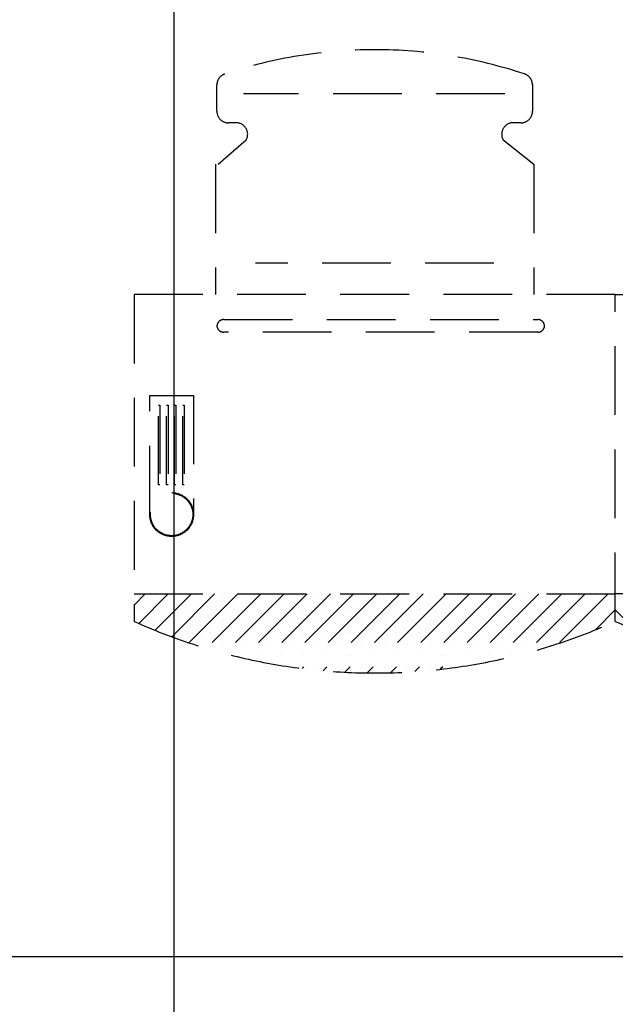
# Model space of a CAD drawing. Units: inches. Extents: x 5102862 to 6536099, y -1763616 to -1590648.
# Drawn here: x 5589120 to 5589986, y -1676594 to -1675163 of the extents above; entities that cross this region are included whole.
import ezdxf

# ---------------------------------------------------------------- set-up
doc = ezdxf.new("R2010")
doc.units = ezdxf.units.IN
doc.header["$LTSCALE"] = 200
doc.header["$MEASUREMENT"] = 0
doc.linetypes.add('CEN_POS', pattern=[74, 70, -1.5, 1, -1.5])
doc.linetypes.add('HIDDENX2', pattern=[0.75, 0.5, -0.25])
doc.layers.add('CEN', color=226, linetype='CEN_POS')
doc.layers.add('fur1', color=250, linetype='CONTINUOUS')

msp = doc.modelspace()

# ---------------------------------------------------------------- linework, layer by layer
at = {"layer": 'CEN'}
for p, q in [((5589344.1, -1648572.9), (5589344.1, -1720774)), ((5564747.6, -1676524), (5663647.6, -1676524))]:
    msp.add_line(p, q, dxfattribs=at)
at = {"layer": 'fur1', "linetype": 'HIDDENX2'}
for p, q in [((5589406.8, -1675295.7, -586.2), (5589406.8, -1675257.5, -586.2)), ((5589406.8, -1675295.7, -586.2), (5589406.8, -1675257.5, -586.2)), ((5589865.8, -1675257.5, -586.2), (5589865.8, -1675295.7, -586.2)), ((5589865.8, -1675257.5, -586.2), (5589865.8, -1675295.7, -586.2)), ((5589825.7, -1675270.2, -586.2), (5589445.5, -1675270.2, -586.2)), ((5589825.7, -1675270.2, -586.2), (5589445.5, -1675270.2, -586.2)), ((5589434.8, -1675312.4, -586.2), (5589423.6, -1675312.4, -586.2)), ((5589434.8, -1675312.4, -586.2), (5589423.6, -1675312.4, -586.2)), ((5589849, -1675312.4, -586.2), (5589837.8, -1675312.4, -586.2)), ((5589849, -1675312.4, -586.2), (5589837.8, -1675312.4, -586.2)), ((5589408.6, -1675372.7, -586.2), (5589449.6, -1675337.1, -586.2)), ((5589408.6, -1675372.7, -586.2), (5589449.6, -1675337.1, -586.2)), ((5589823, -1675337.1, -586.2), (5589867.6, -1675372.7, -586.2)), ((5589823, -1675337.1, -586.2), (5589867.6, -1675372.7, -586.2)), ((5589405, -1675372.7, -586.2), (5589405, -1675562.1, -586.2)), ((5589405, -1675372.7, -586.2), (5589405, -1675562.1, -586.2)), ((5589867.6, -1675372.7, -586.2), (5589867.6, -1675562.1, -586.2)), ((5589867.6, -1675372.7, -586.2), (5589867.6, -1675562.1, -586.2)), ((5589809.8, -1675516.5, -586.2), (5589462.8, -1675516.5, -586.2)), ((5589809.8, -1675516.5, -586.2), (5589462.8, -1675516.5, -586.2)), ((5589986.3, -1675562.1, -586.2), (5589286.3, -1675562.1, -586.2)), ((5589286.3, -1675562.1, -586.2), (5589286.3, -1676037.1, -586.2)), ((5589986.3, -1675562.1, -586.2), (5589286.3, -1675562.1, -586.2)), ((5589286.3, -1675562.1, -586.2), (5589286.3, -1676037.1, -586.2)), ((5589986.3, -1676037.1, -586.2), (5589986.3, -1675562.1, -586.2)), ((5589986.3, -1676037.1, -586.2), (5589986.3, -1675562.1, -586.2)), ((5589986.3, -1675562.1, -586.2), (5590686.3, -1675562.1, -586.2)), ((5589986.3, -1676037.1, -586.2), (5589986.3, -1675562.1, -586.2)), ((5589986.3, -1676037.1, -586.2), (5589986.3, -1675562.1, -586.2)), ((5589986.3, -1675562.1, -586.2), (5590686.3, -1675562.1, -586.2)), ((5589406.8, -1675606.8), (5589406.8, -1675608.4)), ((5589406.8, -1675606.8), (5589406.8, -1675608.4)), ((5589416.8, -1675598.4), (5589873.5, -1675598.4)), ((5589416.8, -1675598.4), (5589873.5, -1675598.4)), ((5589883.5, -1675608.4), (5589883.5, -1675606.8)), ((5589883.5, -1675608.4), (5589883.5, -1675606.8)), ((5589873.5, -1675616.8), (5589416.8, -1675616.8)), ((5589873.5, -1675616.8), (5589416.8, -1675616.8)), ((5589309.2, -1675881.8), (5589309.2, -1675708.7)), ((5589309.2, -1675708.7), (5589372.8, -1675708.7)), ((5589309.2, -1675881.8), (5589309.2, -1675708.7)), ((5589309.2, -1675708.7), (5589372.8, -1675708.7)), ((5589321.8, -1675838.8), (5589321.8, -1675722.7)), ((5589321.8, -1675722.7), (5589323.9, -1675722.7)), ((5589321.8, -1675838.8), (5589321.8, -1675722.7)), ((5589321.8, -1675722.7), (5589323.9, -1675722.7)), ((5589323.9, -1675722.7), (5589323.9, -1675838.8)), ((5589323.9, -1675722.7), (5589323.9, -1675838.8)), ((5589333.7, -1675838.8), (5589333.7, -1675722.7)), ((5589333.7, -1675722.7), (5589335.8, -1675722.7)), ((5589333.7, -1675838.8), (5589333.7, -1675722.7)), ((5589333.7, -1675722.7), (5589335.8, -1675722.7)), ((5589335.8, -1675722.7), (5589335.8, -1675838.8)), ((5589335.8, -1675722.7), (5589335.8, -1675838.8)), ((5589345.1, -1675838.8), (5589345.1, -1675722.7)), ((5589345.1, -1675722.7), (5589347.2, -1675722.7)), ((5589345.1, -1675838.8), (5589345.1, -1675722.7)), ((5589345.1, -1675722.7), (5589347.2, -1675722.7)), ((5589347.2, -1675722.7), (5589347.2, -1675838.8)), ((5589347.2, -1675722.7), (5589347.2, -1675838.8)), ((5589357.1, -1675838.8), (5589357.1, -1675722.7)), ((5589357.1, -1675722.7), (5589359.2, -1675722.7)), ((5589357.1, -1675838.8), (5589357.1, -1675722.7)), ((5589357.1, -1675722.7), (5589359.2, -1675722.7)), ((5589359.2, -1675722.7), (5589359.2, -1675838.8)), ((5589359.2, -1675722.7), (5589359.2, -1675838.8)), ((5589372.8, -1675708.7), (5589372.8, -1675881.8)), ((5589372.8, -1675708.7), (5589372.8, -1675881.8)), ((5589323.9, -1675838.8), (5589321.8, -1675838.8)), ((5589323.9, -1675838.8), (5589321.8, -1675838.8)), ((5589335.8, -1675838.8), (5589333.7, -1675838.8)), ((5589335.8, -1675838.8), (5589333.7, -1675838.8)), ((5589347.2, -1675838.8), (5589345.1, -1675838.8)), ((5589347.2, -1675838.8), (5589345.1, -1675838.8)), ((5589359.2, -1675838.8), (5589357.1, -1675838.8)), ((5589359.2, -1675838.8), (5589357.1, -1675838.8)), ((5589286.3, -1675997.1, -586.2), (5589986.3, -1675997.1, -586.2)), ((5589302.5, -1675997.1, -586.2), (5589286.3, -1676013.3, -586.2)), ((5589302.5, -1675997.1, -586.2), (5589286.3, -1676013.3, -586.2)), ((5589286.3, -1675997.1, -586.2), (5589986.3, -1675997.1, -586.2)), ((5589302.5, -1675997.1, -586.2), (5589286.3, -1676013.3, -586.2)), ((5589302.5, -1675997.1, -586.2), (5589286.3, -1676013.3, -586.2)), ((5589336.2, -1675997.1, -586.2), (5589293.2, -1676040.1, -586.2)), ((5589336.2, -1675997.1, -586.2), (5589293.2, -1676040.1, -586.2)), ((5589336.2, -1675997.1, -586.2), (5589293.2, -1676040.1, -586.2)), ((5589336.2, -1675997.1, -586.2), (5589293.2, -1676040.1, -586.2)), ((5589313.7, -1676002.8, -586.2), (5589313.7, -1676002.8, -586.2)), ((5589313.7, -1676002.8, -586.2), (5589313.7, -1676002.8, -586.2)), ((5589313.7, -1676002.8, -586.2), (5589313.7, -1676002.8, -586.2)), ((5589313.7, -1676002.8, -586.2), (5589313.7, -1676002.8, -586.2)), ((5589369.9, -1675997.1, -586.2), (5589316.9, -1676050.1, -586.2)), ((5589369.9, -1675997.1, -586.2), (5589316.9, -1676050.1, -586.2)), ((5589369.9, -1675997.1, -586.2), (5589316.9, -1676050.1, -586.2)), ((5589369.9, -1675997.1, -586.2), (5589316.9, -1676050.1, -586.2)), ((5589403.5, -1675997.1, -586.2), (5589341.2, -1676059.5, -586.2)), ((5589403.5, -1675997.1, -586.2), (5589341.2, -1676059.5, -586.2)), ((5589403.5, -1675997.1, -586.2), (5589341.2, -1676059.5, -586.2)), ((5589403.5, -1675997.1, -586.2), (5589341.2, -1676059.5, -586.2)), ((5589347.4, -1676002.8, -586.2), (5589347.4, -1676002.8, -586.2)), ((5589347.4, -1676002.8, -586.2), (5589347.4, -1676002.8, -586.2)), ((5589347.4, -1676002.8, -586.2), (5589347.4, -1676002.8, -586.2)), ((5589347.4, -1676002.8, -586.2), (5589347.4, -1676002.8, -586.2)), ((5589437.2, -1675997.1, -586.2), (5589366.1, -1676068.2, -586.2)), ((5589437.2, -1675997.1, -586.2), (5589366.1, -1676068.2, -586.2)), ((5589437.2, -1675997.1, -586.2), (5589366.1, -1676068.2, -586.2)), ((5589437.2, -1675997.1, -586.2), (5589366.1, -1676068.2, -586.2)), ((5589381, -1676002.8, -586.2), (5589381, -1676002.8, -586.2)), ((5589381, -1676002.8, -586.2), (5589381, -1676002.8, -586.2)), ((5589381, -1676002.8, -586.2), (5589381, -1676002.8, -586.2)), ((5589381, -1676002.8, -586.2), (5589381, -1676002.8, -586.2)), ((5589470.9, -1675997.1, -586.2), (5589391.7, -1676076.3, -586.2)), ((5589470.9, -1675997.1, -586.2), (5589391.7, -1676076.3, -586.2)), ((5589470.9, -1675997.1, -586.2), (5589391.7, -1676076.3, -586.2)), ((5589470.9, -1675997.1, -586.2), (5589391.7, -1676076.3, -586.2)), ((5589414.7, -1676002.8, -586.2), (5589414.7, -1676002.8, -586.2)), ((5589414.7, -1676002.8, -586.2), (5589414.7, -1676002.8, -586.2)), ((5589414.7, -1676002.8, -586.2), (5589414.7, -1676002.8, -586.2)), ((5589414.7, -1676002.8, -586.2), (5589414.7, -1676002.8, -586.2)), ((5589504.6, -1675997.1, -586.2), (5589418, -1676083.7, -586.2)), ((5589504.6, -1675997.1, -586.2), (5589418, -1676083.7, -586.2)), ((5589504.6, -1675997.1, -586.2), (5589418, -1676083.7, -586.2)), ((5589504.6, -1675997.1, -586.2), (5589418, -1676083.7, -586.2)), ((5589538.2, -1675997.1, -586.2), (5589445, -1676090.4, -586.2)), ((5589538.2, -1675997.1, -586.2), (5589445, -1676090.4, -586.2)), ((5589538.2, -1675997.1, -586.2), (5589445, -1676090.4, -586.2)), ((5589538.2, -1675997.1, -586.2), (5589445, -1676090.4, -586.2)), ((5589448.4, -1676002.8, -586.2), (5589448.4, -1676002.8, -586.2)), ((5589448.4, -1676002.8, -586.2), (5589448.4, -1676002.8, -586.2)), ((5589448.4, -1676002.8, -586.2), (5589448.4, -1676002.8, -586.2)), ((5589448.4, -1676002.8, -586.2), (5589448.4, -1676002.8, -586.2)), ((5589571.9, -1675997.1, -586.2), (5589472.7, -1676096.3, -586.2)), ((5589571.9, -1675997.1, -586.2), (5589472.7, -1676096.3, -586.2)), ((5589571.9, -1675997.1, -586.2), (5589472.7, -1676096.3, -586.2)), ((5589571.9, -1675997.1, -586.2), (5589472.7, -1676096.3, -586.2)), ((5589482.1, -1676002.8, -586.2), (5589482.1, -1676002.8, -586.2)), ((5589482.1, -1676002.8, -586.2), (5589482.1, -1676002.8, -586.2)), ((5589482.1, -1676002.8, -586.2), (5589482.1, -1676002.8, -586.2)), ((5589482.1, -1676002.8, -586.2), (5589482.1, -1676002.8, -586.2)), ((5589605.6, -1675997.1, -586.2), (5589501.3, -1676101.3, -586.2)), ((5589605.6, -1675997.1, -586.2), (5589501.3, -1676101.3, -586.2)), ((5589605.6, -1675997.1, -586.2), (5589501.3, -1676101.3, -586.2)), ((5589605.6, -1675997.1, -586.2), (5589501.3, -1676101.3, -586.2)), ((5589515.7, -1676002.8, -586.2), (5589515.7, -1676002.8, -586.2)), ((5589515.7, -1676002.8, -586.2), (5589515.7, -1676002.8, -586.2)), ((5589515.7, -1676002.8, -586.2), (5589515.7, -1676002.8, -586.2)), ((5589515.7, -1676002.8, -586.2), (5589515.7, -1676002.8, -586.2)), ((5589639.3, -1675997.1, -586.2), (5589530.8, -1676105.5, -586.2)), ((5589639.3, -1675997.1, -586.2), (5589530.8, -1676105.5, -586.2)), ((5589639.3, -1675997.1, -586.2), (5589530.8, -1676105.5, -586.2)), ((5589639.3, -1675997.1, -586.2), (5589530.8, -1676105.5, -586.2)), ((5589549.4, -1676002.8, -586.2), (5589549.4, -1676002.8, -586.2)), ((5589549.4, -1676002.8, -586.2), (5589549.4, -1676002.8, -586.2)), ((5589549.4, -1676002.8, -586.2), (5589549.4, -1676002.8, -586.2)), ((5589549.4, -1676002.8, -586.2), (5589549.4, -1676002.8, -586.2)), ((5589673, -1675997.1, -586.2), (5589561.3, -1676108.8, -586.2)), ((5589673, -1675997.1, -586.2), (5589561.3, -1676108.8, -586.2)), ((5589673, -1675997.1, -586.2), (5589561.3, -1676108.8, -586.2)), ((5589673, -1675997.1, -586.2), (5589561.3, -1676108.8, -586.2)), ((5589583.1, -1676002.8, -586.2), (5589583.1, -1676002.8, -586.2)), ((5589583.1, -1676002.8, -586.2), (5589583.1, -1676002.8, -586.2)), ((5589583.1, -1676002.8, -586.2), (5589583.1, -1676002.8, -586.2)), ((5589583.1, -1676002.8, -586.2), (5589583.1, -1676002.8, -586.2)), ((5589706.6, -1675997.1, -586.2), (5589592.7, -1676111, -586.2)), ((5589706.6, -1675997.1, -586.2), (5589592.7, -1676111, -586.2)), ((5589706.6, -1675997.1, -586.2), (5589592.7, -1676111, -586.2)), ((5589706.6, -1675997.1, -586.2), (5589592.7, -1676111, -586.2)), ((5589616.8, -1676002.8, -586.2), (5589616.8, -1676002.8, -586.2)), ((5589616.8, -1676002.8, -586.2), (5589616.8, -1676002.8, -586.2)), ((5589616.8, -1676002.8, -586.2), (5589616.8, -1676002.8, -586.2)), ((5589616.8, -1676002.8, -586.2), (5589616.8, -1676002.8, -586.2)), ((5589740.3, -1675997.1, -586.2), (5589625.4, -1676112, -586.2)), ((5589740.3, -1675997.1, -586.2), (5589625.4, -1676112, -586.2)), ((5589740.3, -1675997.1, -586.2), (5589625.4, -1676112, -586.2)), ((5589740.3, -1675997.1, -586.2), (5589625.4, -1676112, -586.2)), ((5589650.4, -1676002.8, -586.2), (5589650.4, -1676002.8, -586.2)), ((5589650.4, -1676002.8, -586.2), (5589650.4, -1676002.8, -586.2)), ((5589650.4, -1676002.8, -586.2), (5589650.4, -1676002.8, -586.2)), ((5589650.4, -1676002.8, -586.2), (5589650.4, -1676002.8, -586.2)), ((5589774, -1675997.1, -586.2), (5589659.3, -1676111.8, -586.2)), ((5589774, -1675997.1, -586.2), (5589659.3, -1676111.8, -586.2)), ((5589774, -1675997.1, -586.2), (5589659.3, -1676111.8, -586.2)), ((5589774, -1675997.1, -586.2), (5589659.3, -1676111.8, -586.2)), ((5589684.1, -1676002.8, -586.2), (5589684.1, -1676002.8, -586.2)), ((5589684.1, -1676002.8, -586.2), (5589684.1, -1676002.8, -586.2)), ((5589684.1, -1676002.8, -586.2), (5589684.1, -1676002.8, -586.2)), ((5589684.1, -1676002.8, -586.2), (5589684.1, -1676002.8, -586.2)), ((5589807.7, -1675997.1, -586.2), (5589694.7, -1676110.1, -586.2)), ((5589807.7, -1675997.1, -586.2), (5589694.7, -1676110.1, -586.2)), ((5589807.7, -1675997.1, -586.2), (5589694.7, -1676110.1, -586.2)), ((5589807.7, -1675997.1, -586.2), (5589694.7, -1676110.1, -586.2)), ((5589717.8, -1676002.8, -586.2), (5589717.8, -1676002.8, -586.2)), ((5589717.8, -1676002.8, -586.2), (5589717.8, -1676002.8, -586.2)), ((5589717.8, -1676002.8, -586.2), (5589717.8, -1676002.8, -586.2)), ((5589717.8, -1676002.8, -586.2), (5589717.8, -1676002.8, -586.2)), ((5589841.3, -1675997.1, -586.2), (5589731.7, -1676106.7, -586.2)), ((5589841.3, -1675997.1, -586.2), (5589731.7, -1676106.7, -586.2)), ((5589841.3, -1675997.1, -586.2), (5589731.7, -1676106.7, -586.2)), ((5589841.3, -1675997.1, -586.2), (5589731.7, -1676106.7, -586.2)), ((5589751.5, -1676002.8, -586.2), (5589751.5, -1676002.8, -586.2)), ((5589751.5, -1676002.8, -586.2), (5589751.5, -1676002.8, -586.2)), ((5589751.5, -1676002.8, -586.2), (5589751.5, -1676002.8, -586.2)), ((5589751.5, -1676002.8, -586.2), (5589751.5, -1676002.8, -586.2)), ((5589875, -1675997.1, -586.2), (5589770.6, -1676101.4, -586.2)), ((5589875, -1675997.1, -586.2), (5589770.6, -1676101.4, -586.2)), ((5589875, -1675997.1, -586.2), (5589770.6, -1676101.4, -586.2)), ((5589875, -1675997.1, -586.2), (5589770.6, -1676101.4, -586.2)), ((5589785.1, -1676002.8, -586.2), (5589785.1, -1676002.8, -586.2)), ((5589785.1, -1676002.8, -586.2), (5589785.1, -1676002.8, -586.2)), ((5589785.1, -1676002.8, -586.2), (5589785.1, -1676002.8, -586.2)), ((5589785.1, -1676002.8, -586.2), (5589785.1, -1676002.8, -586.2)), ((5589908.7, -1675997.1, -586.2), (5589811.9, -1676093.8, -586.2)), ((5589908.7, -1675997.1, -586.2), (5589811.9, -1676093.8, -586.2)), ((5589908.7, -1675997.1, -586.2), (5589811.9, -1676093.8, -586.2)), ((5589908.7, -1675997.1, -586.2), (5589811.9, -1676093.8, -586.2)), ((5589818.8, -1676002.8, -586.2), (5589818.8, -1676002.8, -586.2)), ((5589818.8, -1676002.8, -586.2), (5589818.8, -1676002.8, -586.2)), ((5589818.8, -1676002.8, -586.2), (5589818.8, -1676002.8, -586.2)), ((5589818.8, -1676002.8, -586.2), (5589818.8, -1676002.8, -586.2)), ((5589852.5, -1676002.8, -586.2), (5589852.5, -1676002.8, -586.2)), ((5589852.5, -1676002.8, -586.2), (5589852.5, -1676002.8, -586.2)), ((5589852.5, -1676002.8, -586.2), (5589852.5, -1676002.8, -586.2)), ((5589852.5, -1676002.8, -586.2), (5589852.5, -1676002.8, -586.2)), ((5589942.4, -1675997.1, -586.2), (5589856.1, -1676083.3, -586.2)), ((5589942.4, -1675997.1, -586.2), (5589856.1, -1676083.3, -586.2)), ((5589942.4, -1675997.1, -586.2), (5589856.1, -1676083.3, -586.2)), ((5589942.4, -1675997.1, -586.2), (5589856.1, -1676083.3, -586.2)), ((5589886.2, -1676002.8, -586.2), (5589886.2, -1676002.8, -586.2)), ((5589886.2, -1676002.8, -586.2), (5589886.2, -1676002.8, -586.2)), ((5589886.2, -1676002.8, -586.2), (5589886.2, -1676002.8, -586.2)), ((5589886.2, -1676002.8, -586.2), (5589886.2, -1676002.8, -586.2)), ((5589976, -1675997.1, -586.2), (5589904.1, -1676069, -586.2)), ((5589976, -1675997.1, -586.2), (5589904.1, -1676069, -586.2)), ((5589976, -1675997.1, -586.2), (5589904.1, -1676069, -586.2)), ((5589976, -1675997.1, -586.2), (5589904.1, -1676069, -586.2)), ((5589919.9, -1676002.8, -586.2), (5589919.9, -1676002.8, -586.2)), ((5589919.9, -1676002.8, -586.2), (5589919.9, -1676002.8, -586.2)), ((5589919.9, -1676002.8, -586.2), (5589919.9, -1676002.8, -586.2)), ((5589919.9, -1676002.8, -586.2), (5589919.9, -1676002.8, -586.2)), ((5589953.5, -1676002.8, -586.2), (5589953.5, -1676002.8, -586.2)), ((5589953.5, -1676002.8, -586.2), (5589953.5, -1676002.8, -586.2)), ((5589953.5, -1676002.8, -586.2), (5589953.5, -1676002.8, -586.2)), ((5589953.5, -1676002.8, -586.2), (5589953.5, -1676002.8, -586.2)), ((5590686.3, -1675997.1, -586.2), (5589986.3, -1675997.1, -586.2)), ((5590686.3, -1675997.1, -586.2), (5589986.3, -1675997.1, -586.2)), ((5589296.8, -1676019.6, -586.2), (5589296.8, -1676019.6, -586.2)), ((5589296.8, -1676019.6, -586.2), (5589296.8, -1676019.6, -586.2)), ((5589296.8, -1676019.6, -586.2), (5589296.8, -1676019.6, -586.2)), ((5589296.8, -1676019.6, -586.2), (5589296.8, -1676019.6, -586.2)), ((5589330.5, -1676019.6, -586.2), (5589330.5, -1676019.6, -586.2)), ((5589330.5, -1676019.6, -586.2), (5589330.5, -1676019.6, -586.2)), ((5589330.5, -1676019.6, -586.2), (5589330.5, -1676019.6, -586.2)), ((5589330.5, -1676019.6, -586.2), (5589330.5, -1676019.6, -586.2)), ((5589364.2, -1676019.6, -586.2), (5589364.2, -1676019.6, -586.2)), ((5589364.2, -1676019.6, -586.2), (5589364.2, -1676019.6, -586.2)), ((5589364.2, -1676019.6, -586.2), (5589364.2, -1676019.6, -586.2)), ((5589364.2, -1676019.6, -586.2), (5589364.2, -1676019.6, -586.2)), ((5589397.9, -1676019.6, -586.2), (5589397.9, -1676019.6, -586.2)), ((5589397.9, -1676019.6, -586.2), (5589397.9, -1676019.6, -586.2)), ((5589397.9, -1676019.6, -586.2), (5589397.9, -1676019.6, -586.2)), ((5589397.9, -1676019.6, -586.2), (5589397.9, -1676019.6, -586.2)), ((5589431.6, -1676019.6, -586.2), (5589431.6, -1676019.6, -586.2)), ((5589431.6, -1676019.6, -586.2), (5589431.6, -1676019.6, -586.2)), ((5589431.6, -1676019.6, -586.2), (5589431.6, -1676019.6, -586.2)), ((5589431.6, -1676019.6, -586.2), (5589431.6, -1676019.6, -586.2)), ((5589465.2, -1676019.6, -586.2), (5589465.2, -1676019.6, -586.2)), ((5589465.2, -1676019.6, -586.2), (5589465.2, -1676019.6, -586.2)), ((5589465.2, -1676019.6, -586.2), (5589465.2, -1676019.6, -586.2)), ((5589465.2, -1676019.6, -586.2), (5589465.2, -1676019.6, -586.2)), ((5589498.9, -1676019.6, -586.2), (5589498.9, -1676019.6, -586.2)), ((5589498.9, -1676019.6, -586.2), (5589498.9, -1676019.6, -586.2)), ((5589498.9, -1676019.6, -586.2), (5589498.9, -1676019.6, -586.2)), ((5589498.9, -1676019.6, -586.2), (5589498.9, -1676019.6, -586.2)), ((5589532.6, -1676019.6, -586.2), (5589532.6, -1676019.6, -586.2)), ((5589532.6, -1676019.6, -586.2), (5589532.6, -1676019.6, -586.2)), ((5589532.6, -1676019.6, -586.2), (5589532.6, -1676019.6, -586.2)), ((5589532.6, -1676019.6, -586.2), (5589532.6, -1676019.6, -586.2)), ((5589566.3, -1676019.6, -586.2), (5589566.3, -1676019.6, -586.2)), ((5589566.3, -1676019.6, -586.2), (5589566.3, -1676019.6, -586.2)), ((5589566.3, -1676019.6, -586.2), (5589566.3, -1676019.6, -586.2)), ((5589566.3, -1676019.6, -586.2), (5589566.3, -1676019.6, -586.2)), ((5589599.9, -1676019.6, -586.2), (5589599.9, -1676019.6, -586.2)), ((5589599.9, -1676019.6, -586.2), (5589599.9, -1676019.6, -586.2)), ((5589599.9, -1676019.6, -586.2), (5589599.9, -1676019.6, -586.2)), ((5589599.9, -1676019.6, -586.2), (5589599.9, -1676019.6, -586.2)), ((5589633.6, -1676019.6, -586.2), (5589633.6, -1676019.6, -586.2)), ((5589633.6, -1676019.6, -586.2), (5589633.6, -1676019.6, -586.2)), ((5589633.6, -1676019.6, -586.2), (5589633.6, -1676019.6, -586.2)), ((5589633.6, -1676019.6, -586.2), (5589633.6, -1676019.6, -586.2)), ((5589667.3, -1676019.6, -586.2), (5589667.3, -1676019.6, -586.2)), ((5589667.3, -1676019.6, -586.2), (5589667.3, -1676019.6, -586.2)), ((5589667.3, -1676019.6, -586.2), (5589667.3, -1676019.6, -586.2)), ((5589667.3, -1676019.6, -586.2), (5589667.3, -1676019.6, -586.2)), ((5589701, -1676019.6, -586.2), (5589701, -1676019.6, -586.2)), ((5589701, -1676019.6, -586.2), (5589701, -1676019.6, -586.2)), ((5589701, -1676019.6, -586.2), (5589701, -1676019.6, -586.2)), ((5589701, -1676019.6, -586.2), (5589701, -1676019.6, -586.2)), ((5589734.6, -1676019.6, -586.2), (5589734.6, -1676019.6, -586.2)), ((5589734.6, -1676019.6, -586.2), (5589734.6, -1676019.6, -586.2)), ((5589734.6, -1676019.6, -586.2), (5589734.6, -1676019.6, -586.2)), ((5589734.6, -1676019.6, -586.2), (5589734.6, -1676019.6, -586.2)), ((5589768.3, -1676019.6, -586.2), (5589768.3, -1676019.6, -586.2)), ((5589768.3, -1676019.6, -586.2), (5589768.3, -1676019.6, -586.2)), ((5589768.3, -1676019.6, -586.2), (5589768.3, -1676019.6, -586.2)), ((5589768.3, -1676019.6, -586.2), (5589768.3, -1676019.6, -586.2)), ((5589802, -1676019.6, -586.2), (5589802, -1676019.6, -586.2)), ((5589802, -1676019.6, -586.2), (5589802, -1676019.6, -586.2)), ((5589802, -1676019.6, -586.2), (5589802, -1676019.6, -586.2)), ((5589802, -1676019.6, -586.2), (5589802, -1676019.6, -586.2)), ((5589835.7, -1676019.6, -586.2), (5589835.7, -1676019.6, -586.2)), ((5589835.7, -1676019.6, -586.2), (5589835.7, -1676019.6, -586.2)), ((5589835.7, -1676019.6, -586.2), (5589835.7, -1676019.6, -586.2)), ((5589835.7, -1676019.6, -586.2), (5589835.7, -1676019.6, -586.2)), ((5589869.3, -1676019.6, -586.2), (5589869.3, -1676019.6, -586.2)), ((5589869.3, -1676019.6, -586.2), (5589869.3, -1676019.6, -586.2)), ((5589869.3, -1676019.6, -586.2), (5589869.3, -1676019.6, -586.2)), ((5589869.3, -1676019.6, -586.2), (5589869.3, -1676019.6, -586.2)), ((5589903, -1676019.6, -586.2), (5589903, -1676019.6, -586.2)), ((5589903, -1676019.6, -586.2), (5589903, -1676019.6, -586.2)), ((5589903, -1676019.6, -586.2), (5589903, -1676019.6, -586.2)), ((5589903, -1676019.6, -586.2), (5589903, -1676019.6, -586.2)), ((5589936.7, -1676019.6, -586.2), (5589936.7, -1676019.6, -586.2)), ((5589936.7, -1676019.6, -586.2), (5589936.7, -1676019.6, -586.2)), ((5589936.7, -1676019.6, -586.2), (5589936.7, -1676019.6, -586.2)), ((5589936.7, -1676019.6, -586.2), (5589936.7, -1676019.6, -586.2)), ((5589986.3, -1676020.5, -586.2), (5589957.3, -1676049.5, -586.2)), ((5589986.3, -1676020.5, -586.2), (5589957.3, -1676049.5, -586.2)), ((5589986.3, -1676020.5, -586.2), (5589957.3, -1676049.5, -586.2)), ((5589986.3, -1676020.5, -586.2), (5589957.3, -1676049.5, -586.2)), ((5589970.4, -1676019.6, -586.2), (5589970.4, -1676019.6, -586.2)), ((5589970.4, -1676019.6, -586.2), (5589970.4, -1676019.6, -586.2)), ((5589970.4, -1676019.6, -586.2), (5589970.4, -1676019.6, -586.2)), ((5589970.4, -1676019.6, -586.2), (5589970.4, -1676019.6, -586.2)), ((5589986.3, -1676020.5, -586.2), (5590015.3, -1676049.5, -586.2)), ((5589986.3, -1676020.5, -586.2), (5590015.3, -1676049.5, -586.2)), ((5589986.3, -1676020.5, -586.2), (5590015.3, -1676049.5, -586.2)), ((5589986.3, -1676020.5, -586.2), (5590015.3, -1676049.5, -586.2)), ((5589313.7, -1676036.4, -586.2), (5589313.7, -1676036.4, -586.2)), ((5589313.7, -1676036.4, -586.2), (5589313.7, -1676036.4, -586.2)), ((5589313.7, -1676036.4, -586.2), (5589313.7, -1676036.4, -586.2)), ((5589313.7, -1676036.4, -586.2), (5589313.7, -1676036.4, -586.2)), ((5589347.4, -1676036.4, -586.2), (5589347.4, -1676036.4, -586.2)), ((5589347.4, -1676036.4, -586.2), (5589347.4, -1676036.4, -586.2)), ((5589347.4, -1676036.4, -586.2), (5589347.4, -1676036.4, -586.2)), ((5589347.4, -1676036.4, -586.2), (5589347.4, -1676036.4, -586.2)), ((5589381, -1676036.4, -586.2), (5589381, -1676036.4, -586.2)), ((5589381, -1676036.4, -586.2), (5589381, -1676036.4, -586.2)), ((5589381, -1676036.4, -586.2), (5589381, -1676036.4, -586.2)), ((5589381, -1676036.4, -586.2), (5589381, -1676036.4, -586.2)), ((5589414.7, -1676036.4, -586.2), (5589414.7, -1676036.4, -586.2)), ((5589414.7, -1676036.4, -586.2), (5589414.7, -1676036.4, -586.2)), ((5589414.7, -1676036.4, -586.2), (5589414.7, -1676036.4, -586.2)), ((5589414.7, -1676036.4, -586.2), (5589414.7, -1676036.4, -586.2)), ((5589448.4, -1676036.4, -586.2), (5589448.4, -1676036.4, -586.2)), ((5589448.4, -1676036.4, -586.2), (5589448.4, -1676036.4, -586.2)), ((5589448.4, -1676036.4, -586.2), (5589448.4, -1676036.4, -586.2)), ((5589448.4, -1676036.4, -586.2), (5589448.4, -1676036.4, -586.2)), ((5589482.1, -1676036.4, -586.2), (5589482.1, -1676036.4, -586.2)), ((5589482.1, -1676036.4, -586.2), (5589482.1, -1676036.4, -586.2)), ((5589482.1, -1676036.4, -586.2), (5589482.1, -1676036.4, -586.2)), ((5589482.1, -1676036.4, -586.2), (5589482.1, -1676036.4, -586.2)), ((5589515.7, -1676036.4, -586.2), (5589515.7, -1676036.4, -586.2)), ((5589515.7, -1676036.4, -586.2), (5589515.7, -1676036.4, -586.2)), ((5589515.7, -1676036.4, -586.2), (5589515.7, -1676036.4, -586.2)), ((5589515.7, -1676036.4, -586.2), (5589515.7, -1676036.4, -586.2)), ((5589549.4, -1676036.4, -586.2), (5589549.4, -1676036.4, -586.2)), ((5589549.4, -1676036.4, -586.2), (5589549.4, -1676036.4, -586.2)), ((5589549.4, -1676036.4, -586.2), (5589549.4, -1676036.4, -586.2)), ((5589549.4, -1676036.4, -586.2), (5589549.4, -1676036.4, -586.2)), ((5589583.1, -1676036.4, -586.2), (5589583.1, -1676036.4, -586.2)), ((5589583.1, -1676036.4, -586.2), (5589583.1, -1676036.4, -586.2)), ((5589583.1, -1676036.4, -586.2), (5589583.1, -1676036.4, -586.2)), ((5589583.1, -1676036.4, -586.2), (5589583.1, -1676036.4, -586.2)), ((5589616.8, -1676036.4, -586.2), (5589616.8, -1676036.4, -586.2)), ((5589616.8, -1676036.4, -586.2), (5589616.8, -1676036.4, -586.2)), ((5589616.8, -1676036.4, -586.2), (5589616.8, -1676036.4, -586.2)), ((5589616.8, -1676036.4, -586.2), (5589616.8, -1676036.4, -586.2)), ((5589650.4, -1676036.4, -586.2), (5589650.4, -1676036.4, -586.2)), ((5589650.4, -1676036.4, -586.2), (5589650.4, -1676036.4, -586.2)), ((5589650.4, -1676036.4, -586.2), (5589650.4, -1676036.4, -586.2)), ((5589650.4, -1676036.4, -586.2), (5589650.4, -1676036.4, -586.2)), ((5589684.1, -1676036.4, -586.2), (5589684.1, -1676036.4, -586.2)), ((5589684.1, -1676036.4, -586.2), (5589684.1, -1676036.4, -586.2)), ((5589684.1, -1676036.4, -586.2), (5589684.1, -1676036.4, -586.2)), ((5589684.1, -1676036.4, -586.2), (5589684.1, -1676036.4, -586.2)), ((5589717.8, -1676036.4, -586.2), (5589717.8, -1676036.4, -586.2)), ((5589717.8, -1676036.4, -586.2), (5589717.8, -1676036.4, -586.2)), ((5589717.8, -1676036.4, -586.2), (5589717.8, -1676036.4, -586.2)), ((5589717.8, -1676036.4, -586.2), (5589717.8, -1676036.4, -586.2)), ((5589751.5, -1676036.4, -586.2), (5589751.5, -1676036.4, -586.2)), ((5589751.5, -1676036.4, -586.2), (5589751.5, -1676036.4, -586.2)), ((5589751.5, -1676036.4, -586.2), (5589751.5, -1676036.4, -586.2)), ((5589751.5, -1676036.4, -586.2), (5589751.5, -1676036.4, -586.2)), ((5589785.1, -1676036.4, -586.2), (5589785.1, -1676036.4, -586.2)), ((5589785.1, -1676036.4, -586.2), (5589785.1, -1676036.4, -586.2)), ((5589785.1, -1676036.4, -586.2), (5589785.1, -1676036.4, -586.2)), ((5589785.1, -1676036.4, -586.2), (5589785.1, -1676036.4, -586.2)), ((5589818.8, -1676036.4, -586.2), (5589818.8, -1676036.4, -586.2)), ((5589818.8, -1676036.4, -586.2), (5589818.8, -1676036.4, -586.2)), ((5589818.8, -1676036.4, -586.2), (5589818.8, -1676036.4, -586.2)), ((5589818.8, -1676036.4, -586.2), (5589818.8, -1676036.4, -586.2)), ((5589852.5, -1676036.4, -586.2), (5589852.5, -1676036.4, -586.2)), ((5589852.5, -1676036.4, -586.2), (5589852.5, -1676036.4, -586.2)), ((5589852.5, -1676036.4, -586.2), (5589852.5, -1676036.4, -586.2)), ((5589852.5, -1676036.4, -586.2), (5589852.5, -1676036.4, -586.2)), ((5589886.2, -1676036.4, -586.2), (5589886.2, -1676036.4, -586.2)), ((5589886.2, -1676036.4, -586.2), (5589886.2, -1676036.4, -586.2)), ((5589886.2, -1676036.4, -586.2), (5589886.2, -1676036.4, -586.2)), ((5589886.2, -1676036.4, -586.2), (5589886.2, -1676036.4, -586.2)), ((5589919.9, -1676036.4, -586.2), (5589919.9, -1676036.4, -586.2)), ((5589919.9, -1676036.4, -586.2), (5589919.9, -1676036.4, -586.2)), ((5589919.9, -1676036.4, -586.2), (5589919.9, -1676036.4, -586.2)), ((5589919.9, -1676036.4, -586.2), (5589919.9, -1676036.4, -586.2)), ((5589953.5, -1676036.4, -586.2), (5589953.5, -1676036.4, -586.2)), ((5589953.5, -1676036.4, -586.2), (5589953.5, -1676036.4, -586.2)), ((5589953.5, -1676036.4, -586.2), (5589953.5, -1676036.4, -586.2)), ((5589953.5, -1676036.4, -586.2), (5589953.5, -1676036.4, -586.2)), ((5589330.5, -1676053.3, -586.2), (5589330.5, -1676053.3, -586.2)), ((5589330.5, -1676053.3, -586.2), (5589330.5, -1676053.3, -586.2)), ((5589330.5, -1676053.3, -586.2), (5589330.5, -1676053.3, -586.2)), ((5589330.5, -1676053.3, -586.2), (5589330.5, -1676053.3, -586.2)), ((5589364.2, -1676053.3, -586.2), (5589364.2, -1676053.3, -586.2)), ((5589364.2, -1676053.3, -586.2), (5589364.2, -1676053.3, -586.2)), ((5589364.2, -1676053.3, -586.2), (5589364.2, -1676053.3, -586.2)), ((5589364.2, -1676053.3, -586.2), (5589364.2, -1676053.3, -586.2)), ((5589397.9, -1676053.3, -586.2), (5589397.9, -1676053.3, -586.2)), ((5589397.9, -1676053.3, -586.2), (5589397.9, -1676053.3, -586.2)), ((5589397.9, -1676053.3, -586.2), (5589397.9, -1676053.3, -586.2)), ((5589397.9, -1676053.3, -586.2), (5589397.9, -1676053.3, -586.2)), ((5589431.6, -1676053.3, -586.2), (5589431.6, -1676053.3, -586.2)), ((5589431.6, -1676053.3, -586.2), (5589431.6, -1676053.3, -586.2)), ((5589431.6, -1676053.3, -586.2), (5589431.6, -1676053.3, -586.2)), ((5589431.6, -1676053.3, -586.2), (5589431.6, -1676053.3, -586.2)), ((5589465.2, -1676053.3, -586.2), (5589465.2, -1676053.3, -586.2)), ((5589465.2, -1676053.3, -586.2), (5589465.2, -1676053.3, -586.2)), ((5589465.2, -1676053.3, -586.2), (5589465.2, -1676053.3, -586.2)), ((5589465.2, -1676053.3, -586.2), (5589465.2, -1676053.3, -586.2)), ((5589498.9, -1676053.3, -586.2), (5589498.9, -1676053.3, -586.2)), ((5589498.9, -1676053.3, -586.2), (5589498.9, -1676053.3, -586.2)), ((5589498.9, -1676053.3, -586.2), (5589498.9, -1676053.3, -586.2)), ((5589498.9, -1676053.3, -586.2), (5589498.9, -1676053.3, -586.2)), ((5589532.6, -1676053.3, -586.2), (5589532.6, -1676053.3, -586.2)), ((5589532.6, -1676053.3, -586.2), (5589532.6, -1676053.3, -586.2)), ((5589532.6, -1676053.3, -586.2), (5589532.6, -1676053.3, -586.2)), ((5589532.6, -1676053.3, -586.2), (5589532.6, -1676053.3, -586.2)), ((5589566.3, -1676053.3, -586.2), (5589566.3, -1676053.3, -586.2)), ((5589566.3, -1676053.3, -586.2), (5589566.3, -1676053.3, -586.2)), ((5589566.3, -1676053.3, -586.2), (5589566.3, -1676053.3, -586.2)), ((5589566.3, -1676053.3, -586.2), (5589566.3, -1676053.3, -586.2)), ((5589599.9, -1676053.3, -586.2), (5589599.9, -1676053.3, -586.2)), ((5589599.9, -1676053.3, -586.2), (5589599.9, -1676053.3, -586.2)), ((5589599.9, -1676053.3, -586.2), (5589599.9, -1676053.3, -586.2)), ((5589599.9, -1676053.3, -586.2), (5589599.9, -1676053.3, -586.2)), ((5589633.6, -1676053.3, -586.2), (5589633.6, -1676053.3, -586.2)), ((5589633.6, -1676053.3, -586.2), (5589633.6, -1676053.3, -586.2)), ((5589633.6, -1676053.3, -586.2), (5589633.6, -1676053.3, -586.2)), ((5589633.6, -1676053.3, -586.2), (5589633.6, -1676053.3, -586.2)), ((5589667.3, -1676053.3, -586.2), (5589667.3, -1676053.3, -586.2)), ((5589667.3, -1676053.3, -586.2), (5589667.3, -1676053.3, -586.2)), ((5589667.3, -1676053.3, -586.2), (5589667.3, -1676053.3, -586.2)), ((5589667.3, -1676053.3, -586.2), (5589667.3, -1676053.3, -586.2)), ((5589701, -1676053.3, -586.2), (5589701, -1676053.3, -586.2)), ((5589701, -1676053.3, -586.2), (5589701, -1676053.3, -586.2)), ((5589701, -1676053.3, -586.2), (5589701, -1676053.3, -586.2)), ((5589701, -1676053.3, -586.2), (5589701, -1676053.3, -586.2)), ((5589734.6, -1676053.3, -586.2), (5589734.6, -1676053.3, -586.2)), ((5589734.6, -1676053.3, -586.2), (5589734.6, -1676053.3, -586.2)), ((5589734.6, -1676053.3, -586.2), (5589734.6, -1676053.3, -586.2)), ((5589734.6, -1676053.3, -586.2), (5589734.6, -1676053.3, -586.2)), ((5589768.3, -1676053.3, -586.2), (5589768.3, -1676053.3, -586.2)), ((5589768.3, -1676053.3, -586.2), (5589768.3, -1676053.3, -586.2)), ((5589768.3, -1676053.3, -586.2), (5589768.3, -1676053.3, -586.2)), ((5589768.3, -1676053.3, -586.2), (5589768.3, -1676053.3, -586.2)), ((5589802, -1676053.3, -586.2), (5589802, -1676053.3, -586.2)), ((5589802, -1676053.3, -586.2), (5589802, -1676053.3, -586.2)), ((5589802, -1676053.3, -586.2), (5589802, -1676053.3, -586.2)), ((5589802, -1676053.3, -586.2), (5589802, -1676053.3, -586.2)), ((5589835.7, -1676053.3, -586.2), (5589835.7, -1676053.3, -586.2)), ((5589835.7, -1676053.3, -586.2), (5589835.7, -1676053.3, -586.2)), ((5589835.7, -1676053.3, -586.2), (5589835.7, -1676053.3, -586.2)), ((5589835.7, -1676053.3, -586.2), (5589835.7, -1676053.3, -586.2)), ((5589869.3, -1676053.3, -586.2), (5589869.3, -1676053.3, -586.2)), ((5589869.3, -1676053.3, -586.2), (5589869.3, -1676053.3, -586.2)), ((5589869.3, -1676053.3, -586.2), (5589869.3, -1676053.3, -586.2)), ((5589869.3, -1676053.3, -586.2), (5589869.3, -1676053.3, -586.2)), ((5589903, -1676053.3, -586.2), (5589903, -1676053.3, -586.2)), ((5589903, -1676053.3, -586.2), (5589903, -1676053.3, -586.2)), ((5589903, -1676053.3, -586.2), (5589903, -1676053.3, -586.2)), ((5589903, -1676053.3, -586.2), (5589903, -1676053.3, -586.2)), ((5589936.7, -1676053.3, -586.2), (5589936.7, -1676053.3, -586.2)), ((5589936.7, -1676053.3, -586.2), (5589936.7, -1676053.3, -586.2)), ((5589936.7, -1676053.3, -586.2), (5589936.7, -1676053.3, -586.2)), ((5589936.7, -1676053.3, -586.2), (5589936.7, -1676053.3, -586.2)), ((5589381, -1676070.1, -586.2), (5589381, -1676070.1, -586.2)), ((5589381, -1676070.1, -586.2), (5589381, -1676070.1, -586.2)), ((5589381, -1676070.1, -586.2), (5589381, -1676070.1, -586.2)), ((5589381, -1676070.1, -586.2), (5589381, -1676070.1, -586.2)), ((5589414.7, -1676070.1, -586.2), (5589414.7, -1676070.1, -586.2)), ((5589414.7, -1676070.1, -586.2), (5589414.7, -1676070.1, -586.2)), ((5589414.7, -1676070.1, -586.2), (5589414.7, -1676070.1, -586.2)), ((5589414.7, -1676070.1, -586.2), (5589414.7, -1676070.1, -586.2)), ((5589448.4, -1676070.1, -586.2), (5589448.4, -1676070.1, -586.2)), ((5589448.4, -1676070.1, -586.2), (5589448.4, -1676070.1, -586.2)), ((5589448.4, -1676070.1, -586.2), (5589448.4, -1676070.1, -586.2)), ((5589448.4, -1676070.1, -586.2), (5589448.4, -1676070.1, -586.2)), ((5589482.1, -1676070.1, -586.2), (5589482.1, -1676070.1, -586.2)), ((5589482.1, -1676070.1, -586.2), (5589482.1, -1676070.1, -586.2)), ((5589482.1, -1676070.1, -586.2), (5589482.1, -1676070.1, -586.2)), ((5589482.1, -1676070.1, -586.2), (5589482.1, -1676070.1, -586.2)), ((5589515.7, -1676070.1, -586.2), (5589515.7, -1676070.1, -586.2)), ((5589515.7, -1676070.1, -586.2), (5589515.7, -1676070.1, -586.2)), ((5589515.7, -1676070.1, -586.2), (5589515.7, -1676070.1, -586.2)), ((5589515.7, -1676070.1, -586.2), (5589515.7, -1676070.1, -586.2)), ((5589549.4, -1676070.1, -586.2), (5589549.4, -1676070.1, -586.2)), ((5589549.4, -1676070.1, -586.2), (5589549.4, -1676070.1, -586.2)), ((5589549.4, -1676070.1, -586.2), (5589549.4, -1676070.1, -586.2)), ((5589549.4, -1676070.1, -586.2), (5589549.4, -1676070.1, -586.2)), ((5589583.1, -1676070.1, -586.2), (5589583.1, -1676070.1, -586.2)), ((5589583.1, -1676070.1, -586.2), (5589583.1, -1676070.1, -586.2)), ((5589583.1, -1676070.1, -586.2), (5589583.1, -1676070.1, -586.2)), ((5589583.1, -1676070.1, -586.2), (5589583.1, -1676070.1, -586.2)), ((5589616.8, -1676070.1, -586.2), (5589616.8, -1676070.1, -586.2)), ((5589616.8, -1676070.1, -586.2), (5589616.8, -1676070.1, -586.2)), ((5589616.8, -1676070.1, -586.2), (5589616.8, -1676070.1, -586.2)), ((5589616.8, -1676070.1, -586.2), (5589616.8, -1676070.1, -586.2)), ((5589650.4, -1676070.1, -586.2), (5589650.4, -1676070.1, -586.2)), ((5589650.4, -1676070.1, -586.2), (5589650.4, -1676070.1, -586.2)), ((5589650.4, -1676070.1, -586.2), (5589650.4, -1676070.1, -586.2)), ((5589650.4, -1676070.1, -586.2), (5589650.4, -1676070.1, -586.2)), ((5589684.1, -1676070.1, -586.2), (5589684.1, -1676070.1, -586.2)), ((5589684.1, -1676070.1, -586.2), (5589684.1, -1676070.1, -586.2)), ((5589684.1, -1676070.1, -586.2), (5589684.1, -1676070.1, -586.2)), ((5589684.1, -1676070.1, -586.2), (5589684.1, -1676070.1, -586.2)), ((5589717.8, -1676070.1, -586.2), (5589717.8, -1676070.1, -586.2)), ((5589717.8, -1676070.1, -586.2), (5589717.8, -1676070.1, -586.2)), ((5589717.8, -1676070.1, -586.2), (5589717.8, -1676070.1, -586.2)), ((5589717.8, -1676070.1, -586.2), (5589717.8, -1676070.1, -586.2)), ((5589751.5, -1676070.1, -586.2), (5589751.5, -1676070.1, -586.2)), ((5589751.5, -1676070.1, -586.2), (5589751.5, -1676070.1, -586.2)), ((5589751.5, -1676070.1, -586.2), (5589751.5, -1676070.1, -586.2)), ((5589751.5, -1676070.1, -586.2), (5589751.5, -1676070.1, -586.2)), ((5589785.1, -1676070.1, -586.2), (5589785.1, -1676070.1, -586.2)), ((5589785.1, -1676070.1, -586.2), (5589785.1, -1676070.1, -586.2)), ((5589785.1, -1676070.1, -586.2), (5589785.1, -1676070.1, -586.2)), ((5589785.1, -1676070.1, -586.2), (5589785.1, -1676070.1, -586.2)), ((5589818.8, -1676070.1, -586.2), (5589818.8, -1676070.1, -586.2)), ((5589818.8, -1676070.1, -586.2), (5589818.8, -1676070.1, -586.2)), ((5589818.8, -1676070.1, -586.2), (5589818.8, -1676070.1, -586.2)), ((5589818.8, -1676070.1, -586.2), (5589818.8, -1676070.1, -586.2)), ((5589852.5, -1676070.1, -586.2), (5589852.5, -1676070.1, -586.2)), ((5589852.5, -1676070.1, -586.2), (5589852.5, -1676070.1, -586.2)), ((5589852.5, -1676070.1, -586.2), (5589852.5, -1676070.1, -586.2)), ((5589852.5, -1676070.1, -586.2), (5589852.5, -1676070.1, -586.2)), ((5589886.2, -1676070.1, -586.2), (5589886.2, -1676070.1, -586.2)), ((5589886.2, -1676070.1, -586.2), (5589886.2, -1676070.1, -586.2)), ((5589886.2, -1676070.1, -586.2), (5589886.2, -1676070.1, -586.2)), ((5589886.2, -1676070.1, -586.2), (5589886.2, -1676070.1, -586.2)), ((5589431.6, -1676086.9, -586.2), (5589431.6, -1676086.9, -586.2)), ((5589431.6, -1676086.9, -586.2), (5589431.6, -1676086.9, -586.2)), ((5589431.6, -1676086.9, -586.2), (5589431.6, -1676086.9, -586.2)), ((5589431.6, -1676086.9, -586.2), (5589431.6, -1676086.9, -586.2)), ((5589465.2, -1676086.9, -586.2), (5589465.2, -1676086.9, -586.2)), ((5589465.2, -1676086.9, -586.2), (5589465.2, -1676086.9, -586.2)), ((5589465.2, -1676086.9, -586.2), (5589465.2, -1676086.9, -586.2)), ((5589465.2, -1676086.9, -586.2), (5589465.2, -1676086.9, -586.2)), ((5589498.9, -1676086.9, -586.2), (5589498.9, -1676086.9, -586.2)), ((5589498.9, -1676086.9, -586.2), (5589498.9, -1676086.9, -586.2)), ((5589498.9, -1676086.9, -586.2), (5589498.9, -1676086.9, -586.2)), ((5589498.9, -1676086.9, -586.2), (5589498.9, -1676086.9, -586.2)), ((5589532.6, -1676086.9, -586.2), (5589532.6, -1676086.9, -586.2)), ((5589532.6, -1676086.9, -586.2), (5589532.6, -1676086.9, -586.2)), ((5589532.6, -1676086.9, -586.2), (5589532.6, -1676086.9, -586.2)), ((5589532.6, -1676086.9, -586.2), (5589532.6, -1676086.9, -586.2)), ((5589566.3, -1676086.9, -586.2), (5589566.3, -1676086.9, -586.2)), ((5589566.3, -1676086.9, -586.2), (5589566.3, -1676086.9, -586.2)), ((5589566.3, -1676086.9, -586.2), (5589566.3, -1676086.9, -586.2)), ((5589566.3, -1676086.9, -586.2), (5589566.3, -1676086.9, -586.2)), ((5589599.9, -1676086.9, -586.2), (5589599.9, -1676086.9, -586.2)), ((5589599.9, -1676086.9, -586.2), (5589599.9, -1676086.9, -586.2)), ((5589599.9, -1676086.9, -586.2), (5589599.9, -1676086.9, -586.2)), ((5589599.9, -1676086.9, -586.2), (5589599.9, -1676086.9, -586.2)), ((5589633.6, -1676086.9, -586.2), (5589633.6, -1676086.9, -586.2)), ((5589633.6, -1676086.9, -586.2), (5589633.6, -1676086.9, -586.2)), ((5589633.6, -1676086.9, -586.2), (5589633.6, -1676086.9, -586.2)), ((5589633.6, -1676086.9, -586.2), (5589633.6, -1676086.9, -586.2)), ((5589667.3, -1676086.9, -586.2), (5589667.3, -1676086.9, -586.2)), ((5589667.3, -1676086.9, -586.2), (5589667.3, -1676086.9, -586.2)), ((5589667.3, -1676086.9, -586.2), (5589667.3, -1676086.9, -586.2)), ((5589667.3, -1676086.9, -586.2), (5589667.3, -1676086.9, -586.2)), ((5589701, -1676086.9, -586.2), (5589701, -1676086.9, -586.2)), ((5589701, -1676086.9, -586.2), (5589701, -1676086.9, -586.2)), ((5589701, -1676086.9, -586.2), (5589701, -1676086.9, -586.2)), ((5589701, -1676086.9, -586.2), (5589701, -1676086.9, -586.2)), ((5589734.6, -1676086.9, -586.2), (5589734.6, -1676086.9, -586.2)), ((5589734.6, -1676086.9, -586.2), (5589734.6, -1676086.9, -586.2)), ((5589734.6, -1676086.9, -586.2), (5589734.6, -1676086.9, -586.2)), ((5589734.6, -1676086.9, -586.2), (5589734.6, -1676086.9, -586.2)), ((5589768.3, -1676086.9, -586.2), (5589768.3, -1676086.9, -586.2)), ((5589768.3, -1676086.9, -586.2), (5589768.3, -1676086.9, -586.2)), ((5589768.3, -1676086.9, -586.2), (5589768.3, -1676086.9, -586.2)), ((5589768.3, -1676086.9, -586.2), (5589768.3, -1676086.9, -586.2)), ((5589802, -1676086.9, -586.2), (5589802, -1676086.9, -586.2)), ((5589802, -1676086.9, -586.2), (5589802, -1676086.9, -586.2)), ((5589802, -1676086.9, -586.2), (5589802, -1676086.9, -586.2)), ((5589802, -1676086.9, -586.2), (5589802, -1676086.9, -586.2)), ((5589835.7, -1676086.9, -586.2), (5589835.7, -1676086.9, -586.2)), ((5589835.7, -1676086.9, -586.2), (5589835.7, -1676086.9, -586.2)), ((5589835.7, -1676086.9, -586.2), (5589835.7, -1676086.9, -586.2)), ((5589835.7, -1676086.9, -586.2), (5589835.7, -1676086.9, -586.2)), ((5589549.4, -1676103.8, -586.2), (5589549.4, -1676103.8, -586.2)), ((5589549.4, -1676103.8, -586.2), (5589549.4, -1676103.8, -586.2)), ((5589549.4, -1676103.8, -586.2), (5589549.4, -1676103.8, -586.2)), ((5589549.4, -1676103.8, -586.2), (5589549.4, -1676103.8, -586.2)), ((5589583.1, -1676103.8, -586.2), (5589583.1, -1676103.8, -586.2)), ((5589583.1, -1676103.8, -586.2), (5589583.1, -1676103.8, -586.2)), ((5589583.1, -1676103.8, -586.2), (5589583.1, -1676103.8, -586.2)), ((5589583.1, -1676103.8, -586.2), (5589583.1, -1676103.8, -586.2)), ((5589616.8, -1676103.8, -586.2), (5589616.8, -1676103.8, -586.2)), ((5589616.8, -1676103.8, -586.2), (5589616.8, -1676103.8, -586.2)), ((5589616.8, -1676103.8, -586.2), (5589616.8, -1676103.8, -586.2)), ((5589616.8, -1676103.8, -586.2), (5589616.8, -1676103.8, -586.2)), ((5589650.4, -1676103.8, -586.2), (5589650.4, -1676103.8, -586.2)), ((5589650.4, -1676103.8, -586.2), (5589650.4, -1676103.8, -586.2)), ((5589650.4, -1676103.8, -586.2), (5589650.4, -1676103.8, -586.2)), ((5589650.4, -1676103.8, -586.2), (5589650.4, -1676103.8, -586.2)), ((5589684.1, -1676103.8, -586.2), (5589684.1, -1676103.8, -586.2)), ((5589684.1, -1676103.8, -586.2), (5589684.1, -1676103.8, -586.2)), ((5589684.1, -1676103.8, -586.2), (5589684.1, -1676103.8, -586.2)), ((5589684.1, -1676103.8, -586.2), (5589684.1, -1676103.8, -586.2)), ((5589717.8, -1676103.8, -586.2), (5589717.8, -1676103.8, -586.2)), ((5589717.8, -1676103.8, -586.2), (5589717.8, -1676103.8, -586.2)), ((5589717.8, -1676103.8, -586.2), (5589717.8, -1676103.8, -586.2)), ((5589717.8, -1676103.8, -586.2), (5589717.8, -1676103.8, -586.2)), ((5589751.5, -1676103.8, -586.2), (5589751.5, -1676103.8, -586.2)), ((5589751.5, -1676103.8, -586.2), (5589751.5, -1676103.8, -586.2)), ((5589751.5, -1676103.8, -586.2), (5589751.5, -1676103.8, -586.2)), ((5589751.5, -1676103.8, -586.2), (5589751.5, -1676103.8, -586.2))]:
    msp.add_line(p, q, dxfattribs=at)
for radius in [31.8, 31.8, 30.8, 30.8]:
    msp.add_circle((5589341, -1675881.8), radius, dxfattribs=at)
for centre, radius, start, end in [((5589636.3, -1675898, -586.2), 691.7, 71.6292, 108.3708), ((5589636.3, -1675898, -586.2), 691.7, 71.6292, 108.3708), ((5589423.6, -1675257.5, -586.2), 16.8, 108.3708, 180), ((5589423.6, -1675257.5, -586.2), 16.8, 108.3708, 180), ((5589849, -1675257.5, -586.2), 16.8, 0, 71.6292), ((5589849, -1675257.5, -586.2), 16.8, 0, 71.6292), ((5589423.6, -1675295.7, -586.2), 16.8, 180, 270), ((5589423.6, -1675295.7, -586.2), 16.8, 180, 270), ((5589849, -1675295.7, -586.2), 16.8, 270, 0), ((5589849, -1675295.7, -586.2), 16.8, 270, 0), ((5589434.8, -1675329.2, -586.2), 16.8, 331.9787, 90), ((5589434.8, -1675329.2, -586.2), 16.8, 331.9787, 90), ((5589837.8, -1675329.2, -586.2), 16.8, 90, 208.0213), ((5589837.8, -1675329.2, -586.2), 16.8, 90, 208.0213), ((5589416.8, -1675608.4), 10, 90, 180), ((5589416.8, -1675608.4), 10, 90, 180), ((5589416.8, -1675606.8), 10, 180, 270), ((5589416.8, -1675606.8), 10, 180, 270), ((5589873.5, -1675608.4), 10, 0, 90), ((5589873.5, -1675608.4), 10, 0, 90), ((5589873.5, -1675606.8), 10, 270, 0), ((5589873.5, -1675606.8), 10, 270, 0), ((5589636.3, -1675257.9, -586.2), 854.2, 245.8105, 294.1895), ((5589636.3, -1675257.9, -586.2), 854.2, 245.8105, 294.1895), ((5590336.3, -1675257.9, -586.2), 854.2, 245.8105, 294.1895), ((5590336.3, -1675257.9, -586.2), 854.2, 245.8105, 294.1895)]:
    msp.add_arc(centre, radius, start, end, dxfattribs=at)

doc.saveas('drawing.dxf')
